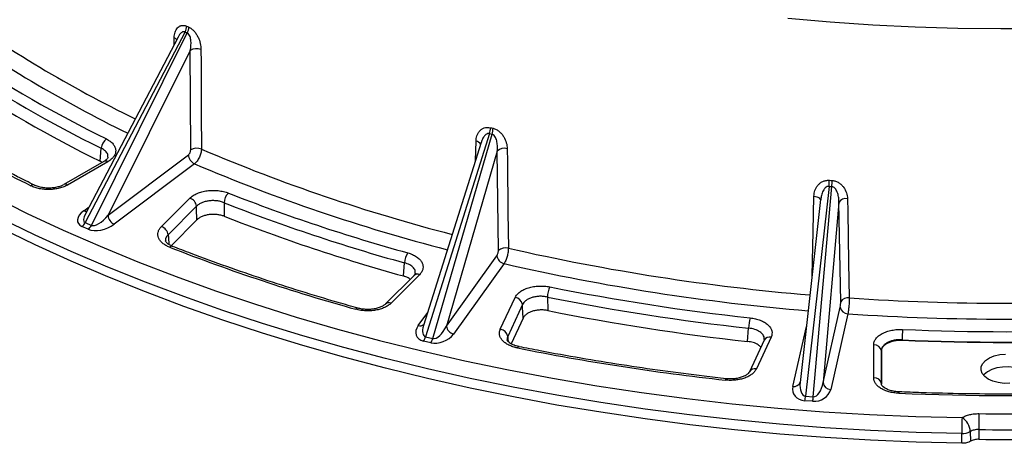
# Model space of a CAD drawing. Units: millimetres. Extents: x 8 to 415, y 1 to 291.
# Drawn here: x 231 to 256, y 132 to 143 of the extents above; entities that cross this region are included whole.
import ezdxf

# ---------------------------------------------------------------- set-up
doc = ezdxf.new("R2010")
doc.units = ezdxf.units.MM

msp = doc.modelspace()

# ---------------------------------------------------------------- linework, layer by layer
at = {"color": 7, "linetype": 'Continuous', "lineweight": 25}
for p, q in [((235.169313, 142.321965), (232.575168, 137.374483)), ((234.985546, 142.186723), (232.580553, 137.599988)), ((232.736499, 137.303018), (235.226928, 142.296443)), ((235.303663, 141.841373), (233.169836, 137.56295)), ((235.314122, 139.258029), (235.303663, 141.841373)), ((243.067463, 139.683215), (241.408925, 134.412523)), ((241.596799, 134.367598), (243.134556, 139.667171)), ((232.963896, 138.96535), (232.995261, 139.301315)), ((242.852486, 139.45359), (241.357718, 134.703347)), ((233.169836, 137.56295), (235.254624, 139.131411)), ((243.269634, 139.228199), (241.952066, 134.687465)), ((243.299291, 136.647904), (243.269634, 139.228199)), ((233.063994, 138.962081), (232.020331, 138.359587)), ((233.163986, 138.952179), (232.120323, 138.349685)), ((233.012899, 138.932584), (232.963896, 138.96535)), ((235.413271, 138.900678), (233.328482, 137.332217)), ((251.879538, 138.314465), (251.269632, 132.871368)), ((251.471246, 132.856045), (251.951538, 138.308992)), ((234.555757, 137.270865), (235.293738, 138.008766)), ((235.466706, 137.796355), (234.728724, 137.058454)), ((236.180535, 137.890339), (236.187311, 137.537479)), ((251.662117, 137.969465), (251.130883, 133.228469)), ((252.135752, 137.894287), (251.724232, 133.22214)), ((252.182586, 135.319805), (252.135752, 137.894287)), ((232.655216, 137.200142), (232.493885, 137.271607)), ((232.575168, 137.374483), (232.736499, 137.303018)), ((235.473743, 137.443392), (234.805511, 136.775232)), ((241.952066, 134.687465), (243.262618, 136.513977)), ((240.832807, 135.989148), (240.862743, 136.329772)), ((243.447366, 136.309342), (242.136813, 134.48283)), ((241.11022, 136.001137), (240.372239, 135.263235)), ((241.251634, 136.023016), (240.513653, 135.285115)), ((243.349776, 134.60694), (243.731783, 135.429962)), ((244.572073, 135.442796), (244.586552, 135.091551)), ((243.924703, 135.245359), (243.542696, 134.422337)), ((251.724232, 133.22214), (252.171237, 135.182229)), ((252.369496, 135.006703), (251.922491, 133.046614)), ((243.939481, 134.894053), (243.630839, 134.229094)), ((241.408925, 134.412523), (241.596799, 134.367598)), ((249.767929, 134.290076), (249.794397, 134.634987)), ((250.376953, 134.402062), (249.994945, 133.57904)), ((241.545702, 134.254661), (241.357828, 134.299586)), ((250.195541, 134.322956), (249.813534, 133.499934)), ((253.03848, 133.347727), (253.03848, 134.199782)), ((253.774999, 134.332456), (253.77554, 134.323568)), ((253.238206, 134.045021), (253.238206, 133.192966)), ((253.238755, 134.036132), (253.238206, 134.045021)), ((253.238755, 133.184713), (253.238755, 134.036132)), ((253.238206, 133.192966), (253.238755, 133.184713)), ((251.269632, 132.871368), (251.471246, 132.856045)), ((251.453818, 132.7379), (251.252204, 132.753223)), ((255.328661, 131.647611), (255.323334, 131.900014)), ((255.545901, 131.953583), (255.551255, 131.699341)), ((255.765258, 132.003484), (255.770561, 131.751116))]:
    msp.add_line(p, q, dxfattribs=at)
at = {"color": 8, "linetype": 'Continuous', "lineweight": 25}
for p, q in [((234.881604, 141.988489), (234.887028, 142.171427)), ((242.705501, 138.986484), (242.71922, 139.484756)), ((232.54062, 137.681215), (232.676905, 137.783747)), ((241.219328, 134.70222), (241.465186, 135.04487)), ((250.937908, 133.121444), (251.293709, 134.681606))]:
    msp.add_line(p, q, dxfattribs=at)
at = {"color": 8, "linetype": 'Continuous', "lineweight": 25, "flags": 128}
for points in [[(257.446204, 142.405748), (256.336423, 142.398143), (255.226786, 142.41097), (254.118422, 142.444215), (253.012458, 142.497845), (251.910019, 142.571806), (250.812225, 142.666021)], [(251.440243, 135.989353), (251.467453, 137.143223), (251.48907, 138.059863)], [(251.48907, 138.059863), (251.526827, 138.054012), (251.562077, 138.044171), (251.593485, 138.030711), (251.619866, 138.014142), (251.640221, 137.99509), (251.65378, 137.974275), (251.660033, 137.952484), (251.660121, 137.951653)], [(255.323334, 131.900014), (254.137976, 131.929947), (252.954677, 131.980165), (251.77448, 132.050624), (250.598423, 132.141261), (249.42754, 132.251998), (248.262863, 132.382736), (247.105415, 132.53336), (245.956217, 132.703739), (244.816279, 132.893721), (243.686605, 133.10314), (242.568188, 133.331812), (241.462013, 133.579535), (240.369054, 133.846091), (239.290273, 134.131246), (238.226618, 134.434748), (237.179027, 134.756331), (236.14842, 135.095711), (235.135706, 135.452591), (234.141774, 135.826655), (233.167501, 136.217574), (232.213743, 136.625005), (231.28134, 137.048589), (230.371113, 137.487953)], [(234.728724, 137.058454), (234.734885, 136.987164), (234.75056, 136.805797)], [(243.542696, 134.422337), (243.548281, 134.35194), (243.553365, 134.287853)], [(243.835154, 134.154036), (243.831175, 134.154289), (243.820122, 134.150042), (243.808196, 134.138895), (243.795826, 134.121249)], [(249.210036, 133.322641), (249.208309, 133.322534), (249.201955, 133.31756), (249.1951, 133.305628), (249.187989, 133.287169)]]:
    msp.add_lwpolyline(points, dxfattribs=at)
at = {"color": 7, "linetype": 'Continuous', "lineweight": 25, "flags": 128}
for points in [[(235.582042, 141.863557), (235.583353, 141.531443), (235.588603, 140.20299), (235.592257, 139.280318)], [(243.528582, 139.291221), (243.532356, 138.959493), (243.54746, 137.632587), (243.557956, 136.710991)], [(230.158959, 138.065565), (231.070058, 137.613714), (232.004423, 137.177983), (232.961196, 136.758771), (233.939503, 136.356463), (234.938447, 135.971426), (235.957114, 135.604014), (236.99457, 135.254563), (238.049867, 134.923392), (239.122037, 134.610805), (240.2101, 134.317089), (241.313058, 134.042511), (242.429902, 133.787324), (243.559609, 133.551761), (244.701145, 133.336037), (245.853465, 133.140351), (247.015513, 132.964882), (248.186226, 132.80979), (249.364531, 132.675217), (250.54935, 132.561286), (251.739598, 132.468102), (252.934184, 132.395751), (254.132016, 132.344297), (255.331996, 132.313789)], [(252.357621, 137.993851), (252.363603, 137.662865), (252.387531, 136.338926), (252.404153, 135.41939)], [(235.473743, 137.443392), (235.46807, 137.727905), (235.466706, 137.796355)], [(255.328661, 131.647611), (254.142924, 131.677461), (252.959242, 131.727607), (251.778659, 131.798004), (250.602213, 131.888589), (249.43094, 131.999284), (248.265872, 132.129991), (247.108034, 132.280595), (245.958446, 132.450962), (244.81812, 132.640944), (243.688059, 132.850373), (242.569259, 133.079065), (241.462704, 133.326817), (240.369369, 133.593413), (239.290216, 133.878617), (238.226196, 134.182179), (237.178245, 134.50383), (236.147286, 134.843289), (235.134227, 135.200255), (234.139958, 135.574415), (233.165357, 135.965439), (232.21128, 136.372984), (231.278568, 136.796689), (230.368042, 137.236183)], [(243.939481, 134.894053), (243.927569, 135.177231), (243.924703, 135.245359)], [(256.013717, 133.312911), (255.919105, 133.381988), (255.854638, 133.461798), (255.823791, 133.548039), (255.828228, 133.636062), (255.867708, 133.721122), (255.940105, 133.798633), (256.041514, 133.864417), (256.166469, 133.914926), (256.308234, 133.947439), (256.459165, 133.960201)], [(256.937892, 133.519811), (256.819508, 133.573848), (256.682727, 133.610669), (256.534924, 133.628287), (256.384067, 133.625753), (256.238289, 133.603203), (256.105448, 133.561854), (255.992707, 133.503934), (255.906142, 133.432566), (255.88923, 133.413131)], [(256.573491, 133.205831), (256.421013, 133.20327), (256.271623, 133.221077), (256.133373, 133.258293), (256.013717, 133.312911)]]:
    msp.add_lwpolyline(points, dxfattribs=at)
at = {"color": 8, "linetype": 'Continuous', "lineweight": 25}
for centre, radius, start, end in [((247.993822, 169.171932), 32.347214, 234.1515788, 244.1206122), ((247.674251, 168.636094), 32.145698, 234.0775912, 244.192819), ((234.828741, 142.034206), 0.149087, 35.1731031, 66.985588), ((253.509498, 181.309937), 45.689347, 246.9114312, 255.5413197), ((242.694993, 139.327318), 0.159291, 27.6882925, 81.2514543), ((233.105569, 138.872094), 0.099126, 53.891642, 114.7978996), ((253.483745, 181.290384), 46.080682, 246.9117421, 255.5390241), ((231.226249, 138.263213), 0.088051, 68.0363609, 130.8272278), ((232.062112, 138.270197), 0.098524, 53.7840281, 116.0058066), ((232.603443, 137.811729), 0.144847, 244.296195, 274.9376932), ((234.8244, 136.685828), 0.074234, 76.4566714, 138.43815), ((256.089732, 191.679412), 56.378832, 257.1571314, 265.2132843), ((256.086293, 191.749031), 56.862128, 257.157416, 265.2108844), ((241.198137, 135.900842), 0.133373, 66.3526332, 131.2371959), ((240.460206, 135.163507), 0.132834, 66.2745086, 132.3826651), ((239.653053, 135.096488), 0.056705, 85.7103546, 151.2545996), ((241.265718, 134.853119), 0.157869, 252.9114554, 309.7423731), ((250.339635, 134.240075), 0.166229, 77.0269103, 150.0931441), ((249.957593, 133.41751), 0.165792, 76.9797664, 150.9339622), ((250.967076, 133.293606), 0.174615, 260.3840677, 340.4632772), ((253.749411, 132.950185), 0.062524, 149.6810344, 184.5448578)]:
    msp.add_arc(centre, radius, start, end, dxfattribs=at)
at = {"color": 7, "linetype": 'Continuous', "lineweight": 25}
for centre, radius, start, end in [((234.860309, 142.486219), 0.349947, 332.0066406, 357.5170402), ((234.917009, 142.460161), 0.350504, 332.1542605, 357.6325923), ((235.465007, 141.574457), 0.311891, 67.9606375, 121.1519214), ((248.059466, 169.802888), 33.743955, 236.2731862, 243.7321904), ((248.012517, 169.729452), 33.932131, 236.2731862, 243.7321904), ((248.007058, 169.403746), 33.952801, 236.3047248, 243.7006517), ((247.382868, 170.974916), 36.449976, 236.4180893, 243.5872873), ((242.523135, 139.852887), 0.570159, 342.6872449, 358.4377415), ((242.588603, 139.835688), 0.571369, 342.8463974, 358.5661596), ((233.326091, 139.27952), 0.331548, 127.2322091, 176.2308126), ((235.475472, 138.991115), 0.311893, 68.0105001, 121.1531453), ((243.455151, 139.029437), 0.271888, 74.3311027, 133.0258714), ((235.532047, 139.152253), 0.278205, 184.296383, 244.7264852), ((250.203894, 138.487999), 1.684606, 354.0873778, 359.4291305), ((250.265453, 138.478679), 1.694602, 354.2531352, 359.5636416), ((235.211696, 137.765328), 0.256891, 6.9369812, 71.3753545), ((236.555208, 137.871987), 0.375122, 134.3250878, 177.1957367), ((253.508792, 182.031941), 47.147135, 248.583296, 254.5505312), ((252.316712, 137.788025), 0.209853, 78.7585835, 149.5779578), ((253.492232, 182.026701), 47.410055, 248.583296, 254.5505312), ((233.447259, 137.583792), 0.278205, 184.296383, 244.7264852), ((253.490187, 181.708569), 47.439169, 248.608529, 254.5252983), ((232.303645, 137.505466), 0.301466, 309.1276425, 334.2471907), ((232.464976, 137.434002), 0.301466, 309.1276425, 334.2471907), ((234.473714, 137.027427), 0.256891, 6.9369812, 71.3753545), ((253.269564, 184.185052), 50.92913, 248.6992274, 254.4345998), ((243.484768, 136.449248), 0.271783, 74.3780948, 133.0349805), ((241.334307, 136.31572), 0.471773, 144.686069, 178.2931202), ((243.496821, 136.539705), 0.235612, 186.2689692, 257.8834914), ((245.176598, 135.431418), 0.604632, 152.9512487, 178.9217693), ((256.071721, 192.433771), 57.868172, 258.60449322, 263.80942892), ((243.707272, 135.211239), 0.220092, 8.9183192, 83.605919), ((256.069454, 192.486538), 58.190878, 258.60449322, 263.80942892), ((252.363447, 135.213683), 0.209696, 78.806767, 149.59716), ((252.371131, 135.20828), 0.201584, 187.4253417, 269.5352991), ((256.478273, 195.669459), 60.387659, 266.13153818, 273.86846182), ((256.069084, 192.174819), 58.226695, 258.62650166, 263.78742047), ((256.478273, 195.773851), 60.905898, 266.13182785, 273.86817215), ((242.186268, 134.713193), 0.235612, 186.2689692, 257.8834914), ((250.845815, 134.626191), 1.051455, 164.7337018, 179.5206645), ((241.02274, 134.519219), 0.400653, 326.7571579, 344.5554259), ((243.325265, 134.388217), 0.220092, 8.9183192, 83.605919), ((256.349356, 134.324662), 2.574368, 173.8112121, 179.8265361), ((256.478273, 196.516156), 61.9723, 267.51379929, 272.48620071), ((241.210614, 134.474295), 0.400653, 326.7571579, 344.5554259), ((253.053977, 134.013523), 0.186902, 9.702049, 94.7560118), ((256.478273, 196.591689), 62.317893, 267.51379929, 272.48620071), ((256.478273, 196.583804), 62.318872, 267.51433576, 272.48566424), ((256.038529, 195.421233), 62.510574, 258.70561005, 263.70831208), ((251.924126, 133.248192), 0.201584, 187.4253417, 269.5352991), ((253.053977, 133.161468), 0.186902, 9.702049, 94.7560118), ((250.233958, 132.963787), 1.039789, 348.3164072, 354.9006593), ((256.478273, 199.831054), 66.944036, 267.61039624, 272.38960376), ((250.435572, 132.948464), 1.039789, 348.3164072, 354.9006593), ((271.950061, 132.000287), 16.184803, 178.5235593, 179.988683), ((256.478273, 200.841786), 68.428142, 269.4074714, 270.5925286), ((265.364494, 131.896793), 10.041161, 177.6198962, 179.9816172), ((255.087524, 131.924996), 0.459267, 3.5687022, 57.8385028), ((255.333185, 132.34823), 0.448324, 268.7409131, 298.3248132), ((256.478273, 200.947499), 68.947702, 269.4074714, 270.5925286), ((256.478273, 200.70448), 68.956996, 269.41195776, 270.58804224)]:
    msp.add_arc(centre, radius, start, end, dxfattribs=at)
for centre, major_axis, ratio, start_param, end_param in [((256.230355, 183.429567), (22.695357, 40.286121), 0.646521969, 3.202749341, 3.204851561), ((256.322426, 183.39888), (15.931014, 42.900263), 0.714516618, 3.227099602, 3.229201822), ((256.425116, 183.382995), (5.959987, 44.920089), 0.757502219, 3.183021368, 3.185123588), ((232.862749, 137.544187), (0.478352, 0.165124), 0.540295785, 2.109890838, 3.667693316), ((233.015832, 137.639684), (0.296152, 0.325622), 0.378290522, 3.261234377, 4.819036856), ((233.015832, 137.476376), (0.471321, 0.167999), 0.552638162, 3.668786105, 5.226588584), ((241.591915, 134.617991), (0.4215, 0.17691), 0.662149971, 2.31890079, 3.876703268), ((241.770184, 134.738671), (0.192542, 0.363744), 0.450909938, 3.25152483, 4.809327308), ((241.770184, 134.575363), (0.415577, 0.175829), 0.679511278, 3.886595454, 5.444397933), ((251.526869, 133.244523), (0.062983, 0.387559), 0.50543785, 3.178950635, 4.736753114), ((251.335563, 133.095754), (0.391885, 0.126621), 0.815781281, 2.689698371, 4.24750085), ((251.526869, 133.081215), (0.393014, 0.108627), 0.832206631, 4.304153906, 5.861956384)]:
    msp.add_ellipse(centre, major_axis=major_axis, ratio=ratio, start_param=start_param, end_param=end_param, dxfattribs=at)
at = {"color": 8, "linetype": 'Continuous', "lineweight": 25}
for centre, major_axis, ratio, start_param, end_param in [((232.862749, 137.707495), (0.306876, 0.32041), 0.369979564, 2.233128471, 3.280032971), ((241.591915, 134.781299), (0.206295, 0.359765), 0.442382462, 2.030823088, 3.276628074), ((251.335563, 133.259063), (0.079684, 0.385843), 0.501360661, 1.752919036, 3.211737078)]:
    msp.add_ellipse(centre, major_axis=major_axis, ratio=ratio, start_param=start_param, end_param=end_param, dxfattribs=at)
at = {"color": 7, "linetype": 'Continuous', "lineweight": 25}
for points, knots in [([(234.887028, 142.171427), (234.888528, 142.222015), (234.895838, 142.269), (234.916265, 142.33363), (234.924663, 142.354024), (234.944571, 142.391498), (234.956111, 142.408707), (234.982937, 142.439533), (234.998212, 142.45305), (235.023575, 142.469241), (235.032469, 142.47399), (235.051243, 142.482043), (235.061192, 142.485358), (235.092021, 142.492643), (235.113931, 142.494085), (235.161034, 142.488746), (235.185221, 142.482051), (235.209928, 142.471059)], [0, 0, 0, 0, 0.25, 0.25, 0.375, 0.375, 0.5, 0.5, 0.625, 0.625, 0.6875, 0.6875, 0.75, 0.75, 0.875, 0.875, 1, 1, 1, 1]), ([(235.267214, 142.445683), (235.291967, 142.434766), (235.315968, 142.420132), (235.350943, 142.393132), (235.362444, 142.383249), (235.384399, 142.362492), (235.394954, 142.351548), (235.425459, 142.317167), (235.444242, 142.29211), (235.477529, 142.240819), (235.492308, 142.214284), (235.531782, 142.13235), (235.550359, 142.077697), (235.569295, 141.995688), (235.574011, 141.968515), (235.580318, 141.915356), (235.581941, 141.889231), (235.582042, 141.863557)], [0, 0, 0, 0, 0.125, 0.125, 0.1875, 0.1875, 0.25, 0.25, 0.375, 0.375, 0.5, 0.5, 0.75, 0.75, 0.875, 0.875, 1, 1, 1, 1]), ([(235.303663, 141.841373), (235.311704, 141.880028), (235.317416, 141.91944), (235.323615, 141.999969), (235.324112, 142.040573), (235.319298, 142.10202), (235.316726, 142.122684), (235.309101, 142.163321), (235.304081, 142.18339), (235.290151, 142.222729), (235.281465, 142.241485), (235.258251, 142.27481), (235.243613, 142.288849), (235.226928, 142.296443)], [0, 0, 0, 0, 0.25, 0.25, 0.5, 0.5, 0.625, 0.625, 0.75, 0.75, 0.875, 0.875, 1, 1, 1, 1]), ([(231.258039, 138.34546), (231.11269, 138.418716), (230.69105, 138.631221), (230.009159, 138.993321), (229.219952, 139.435735), (228.453745, 139.891238), (227.826881, 140.284646), (227.459127, 140.527818), (227.332361, 140.611641)], [0, 0, 0, 0, 0.104133071, 0.30207617, 0.500016542, 0.697951436, 0.895882129, 1, 1, 1, 1]), ([(242.71922, 139.484756), (242.72062, 139.535565), (242.728822, 139.583728), (242.752198, 139.651687), (242.76185, 139.673454), (242.784802, 139.714184), (242.798136, 139.733284), (242.829185, 139.768509), (242.84689, 139.784532), (242.876319, 139.804887), (242.886644, 139.811097), (242.908448, 139.822234), (242.920008, 139.827184), (242.95584, 139.839535), (242.981322, 139.844579), (243.036137, 139.846986), (243.0643, 139.84427), (243.093083, 139.837342)], [0, 0, 0, 0, 0.25, 0.25, 0.375, 0.375, 0.5, 0.5, 0.625, 0.625, 0.6875, 0.6875, 0.75, 0.75, 0.875, 0.875, 1, 1, 1, 1]), ([(243.159793, 139.821391), (243.188609, 139.814545), (243.216562, 139.80386), (243.25732, 139.782616), (243.270724, 139.774625), (243.296325, 139.757482), (243.308636, 139.748276), (243.344228, 139.718919), (243.36616, 139.696956), (243.405066, 139.651152), (243.422359, 139.627054), (243.468613, 139.551636), (243.490477, 139.500057), (243.51294, 139.421194), (243.518579, 139.394808), (243.526235, 139.34271), (243.52829, 139.316865), (243.528582, 139.291221)], [0, 0, 0, 0, 0.125, 0.125, 0.1875, 0.1875, 0.25, 0.25, 0.375, 0.375, 0.5, 0.5, 0.75, 0.75, 0.875, 0.875, 1, 1, 1, 1]), ([(233.12549, 139.543495), (233.162176, 139.525281), (233.194994, 139.505216), (233.238637, 139.472447), (233.252247, 139.461076), (233.277538, 139.43741), (233.28918, 139.425132), (233.320405, 139.38776), (233.336628, 139.361865), (233.354033, 139.32154), (233.358681, 139.307774), (233.365419, 139.280297), (233.367541, 139.266547), (233.370245, 139.225261), (233.367167, 139.197558), (233.351005, 139.142619), (233.33817, 139.116062), (233.303289, 139.064714), (233.280925, 139.039704), (233.22839, 138.993404), (233.198201, 138.971931), (233.163986, 138.952179)], [0, 0, 0, 0, 0.125, 0.125, 0.1875, 0.1875, 0.25, 0.25, 0.375, 0.375, 0.4375, 0.4375, 0.5, 0.5, 0.625, 0.625, 0.75, 0.75, 0.875, 0.875, 1, 1, 1, 1]), ([(243.269634, 139.228199), (243.274398, 139.267827), (243.276489, 139.307832), (243.274667, 139.388694), (243.270821, 139.429043), (243.258792, 139.489211), (243.253685, 139.509291), (243.240774, 139.548367), (243.232998, 139.567464), (243.213184, 139.604238), (243.201454, 139.621442), (243.171911, 139.650758), (243.154033, 139.662326), (243.134556, 139.667171)], [0, 0, 0, 0, 0.25, 0.25, 0.5, 0.5, 0.625, 0.625, 0.75, 0.75, 0.875, 0.875, 1, 1, 1, 1]), ([(235.254624, 139.131411), (235.270524, 139.143373), (235.285963, 139.163825), (235.302385, 139.198791), (235.306768, 139.211145), (235.312664, 139.235426), (235.314166, 139.247186), (235.314122, 139.258029)], [0, 0, 0, 0, 0.5, 0.5, 0.75, 0.75, 1, 1, 1, 1]), ([(235.592257, 139.280318), (235.592142, 139.26413), (235.590887, 139.24736), (235.58619, 139.212705), (235.582694, 139.194624), (235.573631, 139.158296), (235.568113, 139.140151), (235.555128, 139.103896), (235.547582, 139.085656), (235.531114, 139.050711), (235.522145, 139.033834), (235.502711, 139.00129), (235.49232, 138.985789), (235.460191, 138.943068), (235.436826, 138.918748), (235.413271, 138.900678)], [0, 0, 0, 0, 0.125, 0.125, 0.25, 0.25, 0.375, 0.375, 0.5, 0.5, 0.625, 0.625, 0.75, 0.75, 1, 1, 1, 1]), ([(233.167872, 139.070576), (233.167944, 139.068646), (233.168174, 139.062429), (233.15822, 139.041021), (233.126064, 139.002404), (233.084138, 138.975524), (233.063231, 138.96212)], [0, 0, 0, 0, 0.142064589, 0.457687958, 0.729561864, 1, 1, 1, 1]), ([(232.120323, 138.349685), (232.089184, 138.331709), (232.055631, 138.315698), (232.001824, 138.294512), (231.983306, 138.287924), (231.94508, 138.275717), (231.925265, 138.270073), (231.865052, 138.254918), (231.823775, 138.247098), (231.738999, 138.235932), (231.695034, 138.232597), (231.607875, 138.230766), (231.564533, 138.232195), (231.478322, 138.239738), (231.435291, 138.245938), (231.353247, 138.2626), (231.313779, 138.273078), (231.238007, 138.298408), (231.201987, 138.313208), (231.168682, 138.32984)], [0, 0, 0, 0, 0.125, 0.125, 0.1875, 0.1875, 0.25, 0.25, 0.375, 0.375, 0.5, 0.5, 0.625, 0.625, 0.75, 0.75, 0.875, 0.875, 1, 1, 1, 1]), ([(232.017842, 138.360238), (232.001222, 138.350634), (231.95983, 138.326714), (231.866752, 138.295819), (231.750202, 138.27315), (231.623785, 138.265528), (231.497197, 138.273579), (231.380286, 138.297522), (231.298735, 138.32387), (231.266695, 138.342314), (231.260175, 138.346068)], [0, 0, 0, 0, 0.094541405, 0.235451719, 0.38105943, 0.525508728, 0.672521799, 0.817852496, 0.962931142, 1, 1, 1, 1]), ([(251.48907, 138.059863), (251.490272, 138.110869), (251.498809, 138.160305), (251.523541, 138.23192), (251.533789, 138.255199), (251.55822, 138.299531), (251.572439, 138.320724), (251.605597, 138.36083), (251.624524, 138.379637), (251.656014, 138.404622), (251.667067, 138.412457), (251.690415, 138.427025), (251.702797, 138.433794), (251.74119, 138.451787), (251.768509, 138.460844), (251.827301, 138.471885), (251.857519, 138.473606), (251.888416, 138.471214)], [0, 0, 0, 0, 0.25, 0.25, 0.375, 0.375, 0.5, 0.5, 0.625, 0.625, 0.6875, 0.6875, 0.75, 0.75, 0.875, 0.875, 1, 1, 1, 1]), ([(252.135752, 137.894287), (252.136915, 137.934365), (252.135242, 137.974402), (252.125522, 138.054387), (252.117595, 138.093841), (252.099172, 138.151694), (252.091877, 138.170832), (252.07456, 138.20761), (252.064558, 138.225356), (252.040212, 138.258774), (252.026236, 138.274025), (251.992377, 138.298522), (251.972477, 138.307218), (251.951538, 138.308992)], [0, 0, 0, 0, 0.25, 0.25, 0.5, 0.5, 0.625, 0.625, 0.75, 0.75, 0.875, 0.875, 1, 1, 1, 1]), ([(251.960006, 138.465773), (251.990919, 138.463467), (252.02092, 138.457187), (252.064682, 138.442366), (252.079078, 138.436488), (252.106578, 138.423382), (252.119806, 138.416116), (252.15806, 138.392372), (252.181648, 138.373868), (252.223521, 138.334204), (252.242149, 138.312836), (252.292031, 138.244724), (252.315692, 138.196604), (252.34015, 138.121308), (252.346329, 138.09582), (252.354812, 138.044949), (252.357159, 138.019438), (252.357621, 137.993851)], [0, 0, 0, 0, 0.125, 0.125, 0.1875, 0.1875, 0.25, 0.25, 0.375, 0.375, 0.5, 0.5, 0.75, 0.75, 0.875, 0.875, 1, 1, 1, 1]), ([(235.293738, 138.008766), (235.317932, 138.032957), (235.345995, 138.055297), (235.393672, 138.086135), (235.410503, 138.095966), (235.446092, 138.114705), (235.46483, 138.123587), (235.522647, 138.148236), (235.563715, 138.162244), (235.629123, 138.179601), (235.651692, 138.184792), (235.697211, 138.193714), (235.720222, 138.197469), (235.789995, 138.206666), (235.837721, 138.210061), (235.934234, 138.211089), (235.981821, 138.208737), (236.075696, 138.19848), (236.122417, 138.190435), (236.210975, 138.169227), (236.253129, 138.156087), (236.2931, 138.140344)], [0, 0, 0, 0, 0.125, 0.125, 0.1875, 0.1875, 0.25, 0.25, 0.375, 0.375, 0.4375, 0.4375, 0.5, 0.5, 0.625, 0.625, 0.75, 0.75, 0.875, 0.875, 1, 1, 1, 1]), ([(236.180535, 137.890339), (236.151999, 137.902241), (236.121899, 137.912216), (236.058651, 137.928409), (236.025274, 137.93461), (235.958201, 137.942662), (235.924197, 137.944621), (235.85522, 137.944262), (235.821108, 137.941928), (235.771244, 137.935356), (235.754799, 137.932649), (235.72227, 137.926178), (235.706143, 137.922397), (235.65941, 137.909712), (235.630077, 137.899427), (235.575028, 137.875222), (235.549335, 137.861228), (235.503974, 137.830825), (235.483957, 137.814285), (235.466706, 137.796355)], [0, 0, 0, 0, 0.125, 0.125, 0.25, 0.25, 0.375, 0.375, 0.5, 0.5, 0.5625, 0.5625, 0.625, 0.625, 0.75, 0.75, 0.875, 0.875, 1, 1, 1, 1]), ([(236.187311, 137.537479), (236.158759, 137.548709), (236.128714, 137.558057), (236.065748, 137.573131), (236.03242, 137.578885), (235.965189, 137.586234), (235.931253, 137.587899), (235.879863, 137.587365), (235.862559, 137.586668), (235.828488, 137.584266), (235.811669, 137.582566), (235.761848, 137.576005), (235.729328, 137.569655), (235.666683, 137.553059), (235.63733, 137.543037), (235.582439, 137.519656), (235.556696, 137.506129), (235.511092, 137.476653), (235.491018, 137.460664), (235.473743, 137.443392)], [0, 0, 0, 0, 0.125, 0.125, 0.25, 0.25, 0.375, 0.375, 0.4375, 0.4375, 0.5, 0.5, 0.625, 0.625, 0.75, 0.75, 0.875, 0.875, 1, 1, 1, 1]), ([(234.768855, 136.735078), (234.732406, 136.749344), (234.698845, 136.76535), (234.652662, 136.791862), (234.637966, 136.80112), (234.609995, 136.820491), (234.59666, 136.830662), (234.559531, 136.861943), (234.538449, 136.883871), (234.503477, 136.92983), (234.489519, 136.954127), (234.469978, 137.003196), (234.464242, 137.028038), (234.460827, 137.078336), (234.463266, 137.103901), (234.476149, 137.153555), (234.486535, 137.177906), (234.515349, 137.225638), (234.533738, 137.248848), (234.555757, 137.270865)], [0, 0, 0, 0, 0.125, 0.125, 0.1875, 0.1875, 0.25, 0.25, 0.375, 0.375, 0.5, 0.5, 0.625, 0.625, 0.75, 0.75, 0.875, 0.875, 1, 1, 1, 1]), ([(234.84379, 136.75911), (234.822837, 136.767317), (234.770686, 136.787746), (234.713824, 136.827356), (234.67472, 136.86842), (234.663486, 136.892298), (234.663097, 136.899272), (234.662942, 136.902056)], [0, 0, 0, 0, 0.155151389, 0.386178699, 0.608846153, 0.84387792, 1, 1, 1, 1]), ([(239.657235, 135.153051), (239.483768, 135.202157), (238.980557, 135.344611), (238.158406, 135.592837), (237.196307, 135.902719), (236.250493, 136.228735), (235.467242, 136.515575), (235.002118, 136.695854), (234.841751, 136.758012)], [0, 0, 0, 0, 0.104128461, 0.302067514, 0.500003614, 0.69793175, 0.895851709, 1, 1, 1, 1]), ([(243.557956, 136.710991), (243.557933, 136.694792), (243.5572, 136.677871), (243.554373, 136.642644), (243.552245, 136.624135), (243.546697, 136.586697), (243.543307, 136.567875), (243.535311, 136.530025), (243.530655, 136.510858), (243.520481, 136.473888), (243.514933, 136.455907), (243.502899, 136.420972), (243.496459, 136.404193), (243.47653, 136.357515), (243.462017, 136.330316), (243.447366, 136.309342)], [0, 0, 0, 0, 0.125, 0.125, 0.25, 0.25, 0.375, 0.375, 0.5, 0.5, 0.625, 0.625, 0.75, 0.75, 1, 1, 1, 1]), ([(240.949341, 136.588431), (240.992944, 136.57632), (241.033639, 136.561842), (241.090486, 136.53671), (241.108731, 136.52776), (241.14377, 136.508679), (241.16052, 136.498559), (241.207436, 136.467126), (241.234717, 136.444537), (241.269608, 136.408187), (241.280269, 136.395584), (241.299096, 136.370051), (241.30731, 136.357086), (241.328433, 136.31761), (241.33788, 136.290391), (241.3469, 136.23491), (241.346408, 136.20734), (241.335737, 136.15253), (241.325348, 136.125031), (241.295361, 136.072459), (241.275828, 136.047207), (241.251634, 136.023016)], [0, 0, 0, 0, 0.125, 0.125, 0.1875, 0.1875, 0.25, 0.25, 0.375, 0.375, 0.4375, 0.4375, 0.5, 0.5, 0.625, 0.625, 0.75, 0.75, 0.875, 0.875, 1, 1, 1, 1]), ([(243.262618, 136.513977), (243.272613, 136.527907), (243.28224, 136.550264), (243.292362, 136.587247), (243.295036, 136.600138), (243.298566, 136.625135), (243.299415, 136.637074), (243.299291, 136.647904)], [0, 0, 0, 0, 0.5, 0.5, 0.75, 0.75, 1, 1, 1, 1]), ([(241.009463, 135.90039), (240.992411, 135.914795), (240.947348, 135.952862), (240.876713, 135.975239), (240.832807, 135.989148)], [0, 0, 0, 0, 0.37840376, 1, 1, 1, 1]), ([(241.144667, 136.058611), (241.14473, 136.057502), (241.145051, 136.051876), (241.141446, 136.037695), (241.119454, 136.012368), (241.109518, 136.000925)], [0, 0, 0, 0, 0.118680917, 0.601821119, 1, 1, 1, 1]), ([(243.731783, 135.429962), (243.744307, 135.456943), (243.761398, 135.482715), (243.793625, 135.519626), (243.805474, 135.531637), (243.83145, 135.555054), (243.845566, 135.566434), (243.890363, 135.598881), (243.92375, 135.618548), (243.979148, 135.645087), (243.998621, 135.653473), (244.038589, 135.668892), (244.059132, 135.675957), (244.122405, 135.695266), (244.166983, 135.705676), (244.259746, 135.721089), (244.306766, 135.725927), (244.402041, 135.730046), (244.450777, 135.729256), (244.545826, 135.722002), (244.592434, 135.715608), (244.638101, 135.706374)], [0, 0, 0, 0, 0.125, 0.125, 0.1875, 0.1875, 0.25, 0.25, 0.375, 0.375, 0.4375, 0.4375, 0.5, 0.5, 0.625, 0.625, 0.75, 0.75, 0.875, 0.875, 1, 1, 1, 1]), ([(244.572073, 135.442796), (244.539457, 135.45005), (244.506164, 135.455207), (244.438256, 135.461432), (244.403428, 135.462449), (244.335337, 135.460229), (244.30173, 135.457049), (244.235422, 135.446408), (244.203558, 135.439061), (244.15834, 135.425261), (244.143659, 135.420189), (244.1151, 135.409076), (244.101187, 135.403011), (244.061615, 135.383767), (244.037776, 135.369441), (243.995147, 135.337812), (243.976411, 135.320441), (243.945783, 135.284263), (243.933612, 135.265277), (243.924703, 135.245359)], [0, 0, 0, 0, 0.125, 0.125, 0.25, 0.25, 0.375, 0.375, 0.5, 0.5, 0.5625, 0.5625, 0.625, 0.625, 0.75, 0.75, 0.875, 0.875, 1, 1, 1, 1]), ([(240.513653, 135.285115), (240.491634, 135.263098), (240.466403, 135.24262), (240.423928, 135.214116), (240.408994, 135.204986), (240.377543, 135.187483), (240.360934, 135.179071), (240.309567, 135.155436), (240.273203, 135.141715), (240.196322, 135.118263), (240.15535, 135.108473), (240.071982, 135.093681), (240.029476, 135.088586), (239.942821, 135.08299), (239.898476, 135.08255), (239.811758, 135.086386), (239.768937, 135.090609), (239.68439, 135.103755), (239.642963, 135.112669), (239.603336, 135.123758)], [0, 0, 0, 0, 0.125, 0.125, 0.1875, 0.1875, 0.25, 0.25, 0.375, 0.375, 0.5, 0.5, 0.625, 0.625, 0.75, 0.75, 0.875, 0.875, 1, 1, 1, 1]), ([(240.36976, 135.262809), (240.361866, 135.254807), (240.341073, 135.233731), (240.277107, 135.194811), (240.184109, 135.15767), (240.071672, 135.130886), (239.948038, 135.117934), (239.821141, 135.121693), (239.721309, 135.134731), (239.672404, 135.150286), (239.658885, 135.154586)], [0, 0, 0, 0, 0.083918885, 0.221051956, 0.363627887, 0.503711726, 0.649847925, 0.797320876, 0.943974268, 1, 1, 1, 1]), ([(252.171237, 135.182229), (252.174647, 135.197177), (252.177805, 135.220505), (252.180937, 135.258496), (252.181721, 135.27165), (252.182643, 135.296985), (252.182782, 135.308999), (252.182586, 135.319805)], [0, 0, 0, 0, 0.5, 0.5, 0.75, 0.75, 1, 1, 1, 1]), ([(252.404153, 135.41939), (252.404224, 135.403195), (252.404063, 135.386206), (252.403298, 135.350706), (252.402684, 135.331989), (252.401029, 135.294004), (252.399999, 135.274845), (252.397535, 135.236201), (252.396088, 135.21657), (252.392899, 135.178584), (252.39115, 135.160049), (252.387337, 135.123909), (252.385287, 135.106484), (252.378917, 135.057808), (252.374245, 135.029151), (252.369496, 135.006703)], [0, 0, 0, 0, 0.125, 0.125, 0.25, 0.25, 0.375, 0.375, 0.5, 0.5, 0.625, 0.625, 0.75, 0.75, 1, 1, 1, 1]), ([(244.586552, 135.091551), (244.553939, 135.098132), (244.520726, 135.102672), (244.453148, 135.107825), (244.418376, 135.108403), (244.350141, 135.105457), (244.316614, 135.101995), (244.267214, 135.093801), (244.250813, 135.090542), (244.218979, 135.083131), (244.203496, 135.078976), (244.158314, 135.065194), (244.129749, 135.054202), (244.076679, 135.028811), (244.05282, 135.014745), (244.010281, 134.98396), (243.99148, 134.967047), (243.960645, 134.931762), (243.948423, 134.913319), (243.939481, 134.894053)], [0, 0, 0, 0, 0.125, 0.125, 0.25, 0.25, 0.375, 0.375, 0.4375, 0.4375, 0.5, 0.5, 0.625, 0.625, 0.75, 0.75, 0.875, 0.875, 1, 1, 1, 1]), ([(249.831464, 134.903045), (249.879011, 134.89786), (249.92481, 134.889956), (249.990988, 134.874175), (250.012624, 134.868255), (250.055024, 134.85506), (250.07574, 134.847788), (250.13515, 134.824436), (250.171629, 134.806692), (250.221627, 134.776794), (250.237576, 134.766214), (250.267209, 134.744363), (250.280956, 134.733067), (250.319057, 134.698093), (250.340386, 134.673213), (250.373972, 134.62097), (250.385858, 134.594266), (250.400124, 134.539729), (250.402418, 134.511614), (250.397022, 134.456354), (250.389476, 134.429044), (250.376953, 134.402062)], [0, 0, 0, 0, 0.125, 0.125, 0.1875, 0.1875, 0.25, 0.25, 0.375, 0.375, 0.4375, 0.4375, 0.5, 0.5, 0.625, 0.625, 0.75, 0.75, 0.875, 0.875, 1, 1, 1, 1]), ([(243.795826, 134.121249), (243.754222, 134.129583), (243.714629, 134.140029), (243.658134, 134.158738), (243.639787, 134.165484), (243.604085, 134.180016), (243.586645, 134.187848), (243.536756, 134.212516), (243.506562, 134.230547), (243.452176, 134.269714), (243.4278, 134.291098), (243.386926, 134.335576), (243.370247, 134.358714), (243.344398, 134.406788), (243.335292, 134.431846), (243.325475, 134.481733), (243.32459, 134.506806), (243.331021, 134.557217), (243.338378, 134.582384), (243.349776, 134.60694)], [0, 0, 0, 0, 0.125, 0.125, 0.1875, 0.1875, 0.25, 0.25, 0.375, 0.375, 0.5, 0.5, 0.625, 0.625, 0.75, 0.75, 0.875, 0.875, 1, 1, 1, 1]), ([(253.03848, 134.199782), (253.03848, 134.227715), (253.043435, 134.255163), (253.058015, 134.295631), (253.064075, 134.309003), (253.078667, 134.335504), (253.087201, 134.348605), (253.115924, 134.386639), (253.139356, 134.410625), (253.180968, 134.444536), (253.196017, 134.455546), (253.227711, 134.476412), (253.244387, 134.486306), (253.296847, 134.51441), (253.335238, 134.531126), (253.41793, 134.559874), (253.461179, 134.571572), (253.551361, 134.589786), (253.59879, 134.596305), (253.693853, 134.6035), (253.741739, 134.604288), (253.789991, 134.602191)], [0, 0, 0, 0, 0.125, 0.125, 0.1875, 0.1875, 0.25, 0.25, 0.375, 0.375, 0.4375, 0.4375, 0.5, 0.5, 0.625, 0.625, 0.75, 0.75, 0.875, 0.875, 1, 1, 1, 1]), ([(243.836295, 134.155631), (243.810204, 134.16087), (243.745595, 134.173842), (243.660766, 134.208386), (243.587799, 134.252054), (243.544737, 134.293638), (243.527529, 134.323848), (243.526863, 134.332068), (243.526542, 134.33604)], [0, 0, 0, 0, 0.124496086, 0.308293543, 0.48571447, 0.661851963, 0.836589366, 1, 1, 1, 1]), ([(249.210009, 133.322644), (249.020327, 133.344172), (248.470047, 133.406625), (247.563993, 133.523635), (246.494923, 133.679329), (245.434282, 133.853068), (244.548436, 134.013234), (244.017941, 134.117954), (243.835111, 134.154044)], [0, 0, 0, 0, 0.10412447, 0.30207278, 0.500022123, 0.697967128, 0.895907324, 1, 1, 1, 1]), ([(250.111201, 134.141247), (250.089614, 134.162919), (250.040051, 134.212676), (249.91648, 134.265633), (249.815292, 134.282283), (249.767929, 134.290076)], [0, 0, 0, 0, 0.291017129, 0.668147899, 1, 1, 1, 1]), ([(250.200518, 134.341307), (250.20057, 134.340968), (250.201283, 134.336288), (250.197964, 134.329056), (250.194885, 134.322349)], [0, 0, 0, 0, 0.072541797, 1, 1, 1, 1]), ([(253.774999, 134.332456), (253.740526, 134.334611), (253.706308, 134.334637), (253.638368, 134.330537), (253.604462, 134.326331), (253.539993, 134.314036), (253.509074, 134.305951), (253.449954, 134.285779), (253.42251, 134.273923), (253.385018, 134.253838), (253.373102, 134.246744), (253.350459, 134.231739), (253.339709, 134.2238), (253.309995, 134.199291), (253.293275, 134.181882), (253.265971, 134.144938), (253.255469, 134.125345), (253.241662, 134.08579), (253.238165, 134.065613), (253.238206, 134.045021)], [0, 0, 0, 0, 0.125, 0.125, 0.25, 0.25, 0.375, 0.375, 0.5, 0.5, 0.5625, 0.5625, 0.625, 0.625, 0.75, 0.75, 0.875, 0.875, 1, 1, 1, 1]), ([(253.238755, 134.036132), (253.238755, 134.056085), (253.242294, 134.07569), (253.256179, 134.114231), (253.266716, 134.133377), (253.29407, 134.169601), (253.310808, 134.186733), (253.34053, 134.210955), (253.351279, 134.21882), (253.373917, 134.233723), (253.385828, 134.240791), (253.423299, 134.260865), (253.45072, 134.272805), (253.509786, 134.293339), (253.540677, 134.301696), (253.605092, 134.314706), (253.638969, 134.319362), (253.70687, 134.324502), (253.741075, 134.325065), (253.77554, 134.323568)], [0, 0, 0, 0, 0.125, 0.125, 0.25, 0.25, 0.375, 0.375, 0.4375, 0.4375, 0.5, 0.5, 0.625, 0.625, 0.75, 0.75, 0.875, 0.875, 1, 1, 1, 1]), ([(249.994945, 133.57904), (249.983548, 133.554484), (249.968357, 133.530933), (249.94011, 133.497054), (249.929777, 133.486004), (249.907245, 133.464399), (249.894974, 133.453792), (249.855954, 133.423287), (249.82698, 133.4046), (249.763233, 133.37046), (249.728047, 133.354882), (249.65415, 133.328138), (249.615377, 133.316865), (249.534184, 133.298513), (249.491547, 133.291462), (249.406065, 133.28221), (249.362809, 133.279892), (249.275249, 133.279958), (249.231237, 133.282378), (249.187989, 133.287169)], [0, 0, 0, 0, 0.125, 0.125, 0.1875, 0.1875, 0.25, 0.25, 0.375, 0.375, 0.5, 0.5, 0.625, 0.625, 0.75, 0.75, 0.875, 0.875, 1, 1, 1, 1]), ([(249.811567, 133.498324), (249.809197, 133.493043), (249.803114, 133.479494), (249.76631, 133.440195), (249.697377, 133.395828), (249.605163, 133.357425), (249.49444, 133.32916), (249.371352, 133.316035), (249.273256, 133.314572), (249.22183, 133.322473), (249.210686, 133.324185)], [0, 0, 0, 0, 0.093534765, 0.239994344, 0.382708409, 0.520774005, 0.664723558, 0.812244833, 0.95931449, 1, 1, 1, 1]), ([(253.687084, 132.945231), (253.643162, 132.947065), (253.600234, 132.951239), (253.537276, 132.96087), (253.516531, 132.964645), (253.475529, 132.973348), (253.455172, 132.978306), (253.395924, 132.99468), (253.358674, 133.007585), (253.288581, 133.037292), (253.255449, 133.054305), (253.196027, 133.09116), (253.169542, 133.111018), (253.123021, 133.153591), (253.102991, 133.176435), (253.071142, 133.223156), (253.059046, 133.247242), (253.042657, 133.296896), (253.03848, 133.322305), (253.03848, 133.347727)], [0, 0, 0, 0, 0.125, 0.125, 0.1875, 0.1875, 0.25, 0.25, 0.375, 0.375, 0.5, 0.5, 0.625, 0.625, 0.75, 0.75, 0.875, 0.875, 1, 1, 1, 1]), ([(253.695758, 132.983526), (253.667193, 132.984733), (253.596542, 132.98772), (253.491653, 133.009961), (253.390052, 133.045272), (253.312776, 133.0884), (253.263312, 133.13119), (253.241616, 133.166029), (253.237721, 133.177209), (253.238975, 133.183728), (253.239211, 133.184953)], [0, 0, 0, 0, 0.10044284, 0.24843101, 0.393431235, 0.536024097, 0.675244665, 0.810369106, 0.964360831, 1, 1, 1, 1]), ([(259.261117, 132.981749), (259.068227, 132.974201), (258.508629, 132.952304), (257.580837, 132.929947), (256.478155, 132.920602), (255.375464, 132.929951), (254.44775, 132.95231), (253.88823, 132.974204), (253.695429, 132.981749)], [0, 0, 0, 0, 0.104120894, 0.302068256, 0.500021038, 0.697974064, 0.895926768, 1, 1, 1, 1]), ([(255.331996, 132.313789), (255.360684, 132.330642), (255.391835, 132.345526), (255.442104, 132.36502), (255.459456, 132.371042), (255.495382, 132.382109), (255.513959, 132.387145), (255.57026, 132.40044), (255.608956, 132.407039), (255.688673, 132.415707), (255.729708, 132.417726), (255.770631, 132.417303)], [0, 0, 0, 0, 0.25, 0.25, 0.375, 0.375, 0.5, 0.5, 0.75, 0.75, 1, 1, 1, 1]), ([(255.765258, 132.003484), (255.744796, 132.003997), (255.724649, 132.003276), (255.684957, 131.999464), (255.665196, 131.996314), (255.627647, 131.98778), (255.609831, 131.98243), (255.576119, 131.969559), (255.560248, 131.962018), (255.545901, 131.953583)], [0, 0, 0, 0, 0.25, 0.25, 0.5, 0.5, 0.75, 0.75, 1, 1, 1, 1]), ([(255.551255, 131.699341), (255.53672, 131.6908), (255.52092, 131.68327), (255.486894, 131.670148), (255.468433, 131.664514), (255.430332, 131.655653), (255.410685, 131.652383), (255.370195, 131.648176), (255.349393, 131.647267), (255.328661, 131.647611)], [0, 0, 0, 0, 0.25, 0.25, 0.5, 0.5, 0.75, 0.75, 1, 1, 1, 1]), ([(255.770561, 131.751116), (255.750075, 131.751326), (255.729906, 131.750334), (255.690176, 131.746042), (255.670398, 131.742681), (255.632824, 131.733805), (255.614999, 131.728322), (255.581273, 131.715264), (255.565417, 131.707663), (255.551255, 131.699341)], [0, 0, 0, 0, 0.25, 0.25, 0.5, 0.5, 0.75, 0.75, 1, 1, 1, 1])]:
    msp.add_open_spline(points, degree=3, knots=knots, dxfattribs=at)
at = {"color": 8, "linetype": 'Continuous', "lineweight": 25}
for points, knots in [([(235.169313, 142.321965), (235.159689, 142.324889), (235.146977, 142.328751), (235.116833, 142.32692), (235.074402, 142.307696), (235.024939, 142.257643), (235.000418, 142.209005), (234.988417, 142.185199)], [0, 0, 0, 0, 0.120063885, 0.158570522, 0.379655262, 0.696383214, 1, 1, 1, 1]), ([(243.067463, 139.683215), (243.05641, 139.684569), (243.041812, 139.686357), (243.008389, 139.679685), (242.962687, 139.654007), (242.905852, 139.583297), (242.868038, 139.511821), (242.856248, 139.461099), (242.854374, 139.45304)], [0, 0, 0, 0, 0.095405644, 0.126003942, 0.30168318, 0.553362811, 0.929035021, 1, 1, 1, 1]), ([(233.162959, 139.070351), (233.164623, 139.093639), (233.168613, 139.149486), (233.111387, 139.233455), (233.033978, 139.27869), (232.995261, 139.301315)], [0, 0, 0, 0, 0.263349053, 0.631546083, 1, 1, 1, 1]), ([(251.879538, 138.314465), (251.867811, 138.314087), (251.852323, 138.313588), (251.817883, 138.30176), (251.772473, 138.269127), (251.718848, 138.190244), (251.678772, 138.086148), (251.669162, 138.005567), (251.664814, 137.96911)], [0, 0, 0, 0, 0.076975768, 0.101663274, 0.243405877, 0.446467583, 0.749569744, 1, 1, 1, 1]), ([(234.728724, 137.058454), (234.717482, 137.046086), (234.680992, 137.005942), (234.65388, 136.951366), (234.66519, 136.911353), (234.667504, 136.903166)], [0, 0, 0, 0, 0.261539368, 0.848910644, 1, 1, 1, 1]), ([(241.138319, 136.059404), (241.141131, 136.074832), (241.149925, 136.123074), (241.103362, 136.200917), (241.0082, 136.281843), (240.91124, 136.313792), (240.862743, 136.329772)], [0, 0, 0, 0, 0.135305682, 0.423086131, 0.711442475, 1, 1, 1, 1]), ([(243.542696, 134.422337), (243.53658, 134.408683), (243.524002, 134.380604), (243.529992, 134.351438), (243.533069, 134.336454)], [0, 0, 0, 0, 0.486247372, 1, 1, 1, 1]), ([(250.196711, 134.342274), (250.198445, 134.349577), (250.207984, 134.389758), (250.173797, 134.462805), (250.08898, 134.546871), (249.957006, 134.610455), (249.848613, 134.626808), (249.794397, 134.634987)], [0, 0, 0, 0, 0.052531172, 0.289022634, 0.525644272, 0.762739427, 1, 1, 1, 1])]:
    msp.add_open_spline(points, degree=3, knots=knots, dxfattribs=at)
at = {"color": 7, "linetype": 'Continuous', "lineweight": 25}
for points in [[(235.209928, 142.471059), (235.229008, 142.46257), (235.248103, 142.454111), (235.267214, 142.445683)], [(243.093083, 139.837342), (243.11531, 139.831993), (243.137547, 139.826676), (243.159793, 139.821391)], [(251.888416, 138.471214), (251.912276, 138.469367), (251.936139, 138.467554), (251.960006, 138.465773)]]:
    msp.add_open_spline(points, degree=3, dxfattribs=at)

doc.saveas('drawing.dxf')
